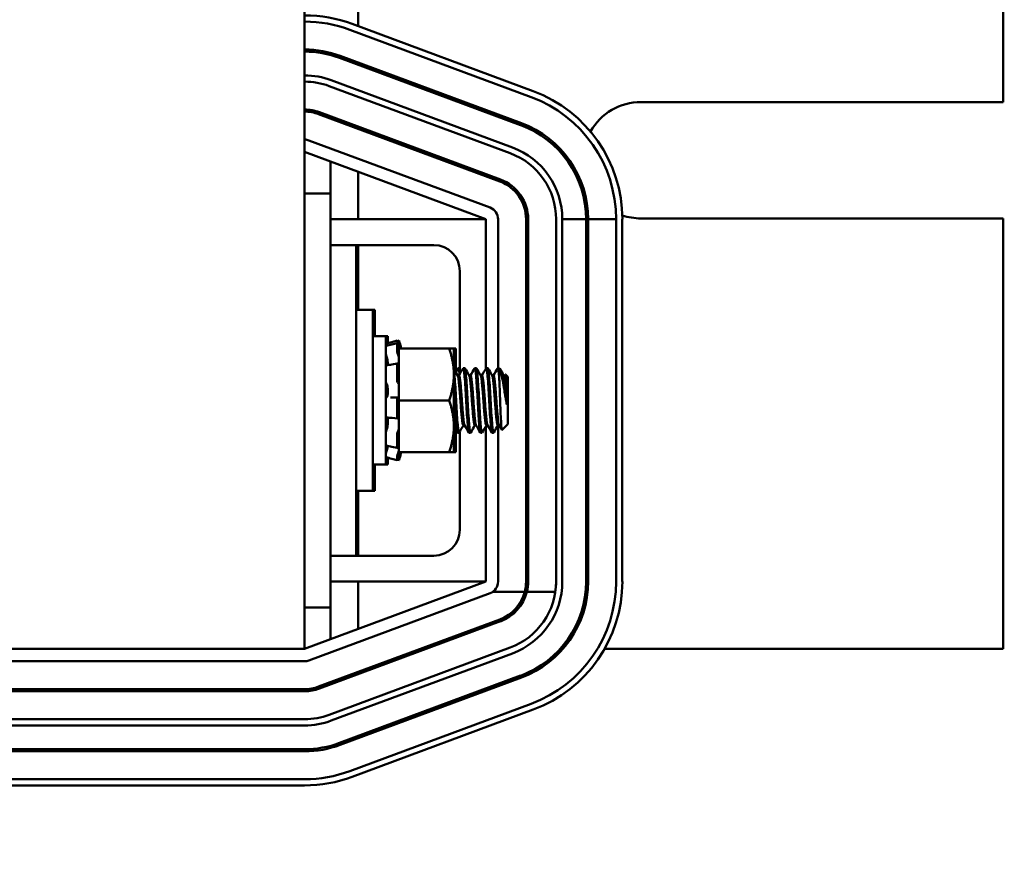
# Model space of a CAD drawing. Units: inches. Extents: x 2 to 86, y 1 to 67.
# Drawn here: x 15.6 to 18.6, y 37 to 39.4 of the extents above; entities that cross this region are included whole.
import ezdxf

# ---------------------------------------------------------------- set-up
doc = ezdxf.new("R2010")
doc.units = ezdxf.units.IN
doc.header["$LTSCALE"] = 4
doc.header["$MEASUREMENT"] = 0
doc.layers.add('Dimension (ANSI)', color=7, linetype='Continuous', lineweight=25)
doc.layers.add('Visible (ANSI)', color=7, linetype='Continuous', lineweight=50)
doc.styles.add('Note Text (ANSI)', font='tahoma.ttf')
doc.dimstyles.new('Default (ANSI)', dxfattribs={"dimscale": 4, "dimtxt": 0.12, "dimasz": 0.098425, "dimexe": 0.125, "dimexo": 0.0625, "dimgap": 0.031496, "dimtad": 0, "dimtih": 1, "dimtoh": 1, "dimrnd": 1e-08, "dimzin": 0, "dimdsep": 46, "dimtxsty": 'Note Text (ANSI)', "dimcen": 0.09, "dimdle": 0.393701, "dimclrd": 256, "dimclre": 256, "dimclrt": 256, "dimadec": 0, "dimazin": 1, "dimtfac": 1, "dimtofl": 0, "dimtmove": 0, "dimatfit": 3, "dimfxl": 1, "dimtolj": 1, "dimtzin": 4, "dimlwd": -1, "dimlwe": -1, "dimarcsym": 0})

# ---------------------------------------------------------------- blocks, each defined once
blk = doc.blocks.new('*D31')
at = {"layer": 'Defpoints', "color": 0, "transparency": 16777216}
for p in [(18.9259, 46.0849), (19.8311, 46.0849), (18.2721, 36.2387)]:
    blk.add_point(p, dxfattribs=at)
at = {"layer": 'Dimension (ANSI)', "transparency": 16777216}
for p, q in [((19.1759, 46.0849), (20.3311, 46.0849)), ((19.8311, 45.6912), (19.8311, 41.5376)), ((19.8311, 36.6324), (19.8311, 40.786)), ((18.5221, 36.2387), (20.3311, 36.2387))]:
    blk.add_line(p, q, dxfattribs=at)
for points in [[(19.7654, 45.6912), (19.8967, 45.6912), (19.8311, 46.0849)], [(19.7654, 36.6324), (19.8967, 36.6324), (19.8311, 36.2387)]]:
    blk.add_solid(points, dxfattribs=at)
at = {"layer": 'Dimension (ANSI)', "transparency": 16777216, "insert": (19.0601, 41.4117), "char_height": 0.48, "attachment_point": 1, "style": 'Note Text (ANSI)'}
blk.add_mtext('\\A1;16.00', dxfattribs=at)
blk = doc.blocks.new('*D35')
at = {"layer": 'Defpoints', "color": 0, "transparency": 16777216}
for p in [(10.0415, 57.4695), (18.5742, 15.3157), (23.2824, 15.3157)]:
    blk.add_point(p, dxfattribs=at)
at = {"layer": 'Dimension (ANSI)', "transparency": 16777216}
for p, q in [((10.2915, 57.4695), (23.7824, 57.4695)), ((23.2824, 57.0758), (23.2824, 39.4572)), ((23.2824, 15.7094), (23.2824, 38.7034)), ((18.8242, 15.3157), (23.7824, 15.3157))]:
    blk.add_line(p, q, dxfattribs=at)
for points in [[(23.2168, 57.0758), (23.3481, 57.0758), (23.2824, 57.4695)], [(23.2168, 15.7094), (23.3481, 15.7094), (23.2824, 15.3157)]]:
    blk.add_solid(points, dxfattribs=at)
at = {"layer": 'Dimension (ANSI)', "transparency": 16777216, "insert": (22.4888, 39.3313), "char_height": 0.48, "attachment_point": 1, "style": 'Note Text (ANSI)'}
blk.add_mtext('\\A1;68.50', dxfattribs=at)

msp = doc.modelspace()

# ---------------------------------------------------------------- linework, layer by layer
at = {"layer": 'Visible (ANSI)'}
for p, q in [((16.4908, 37.5656), (16.4908, 44.9502)), ((16.6505, 39.4165), (16.6505, 40.1455)), ((18.5677, 39.6327), (18.5677, 39.1908)), ((16.6258, 39.4059), (17.1643, 39.2059)), ((17.1707, 39.2232), (16.6322, 39.4232)), ((16.5677, 39.3309), (16.5677, 39.3372)), ((16.5947, 39.3223), (17.1332, 39.1223)), ((17.1353, 39.1281), (16.5969, 39.3281)), ((16.6505, 39.3016), (16.6505, 39.3081)), ((16.5701, 39.2559), (17.1085, 39.0559)), ((17.1021, 39.0386), (16.5637, 39.2386)), ((17.1021, 39.0386), (16.5637, 39.2386)), ((18.5677, 39.1908), (17.4908, 39.1908)), ((17.071, 38.955), (16.5326, 39.155)), ((16.5347, 39.1608), (17.0732, 38.9608)), ((16.5677, 39.1419), (16.5677, 39.1485)), ((16.6505, 39.1112), (16.6505, 39.1178)), ((17.0421, 38.8771), (16.5037, 39.0771)), ((16.4908, 39.0425), (17.0293, 38.8425)), ((16.5677, 38.9194), (16.5677, 39.0139)), ((16.6505, 38.8425), (16.6505, 38.9832)), ((16.4908, 38.9194), (16.5677, 38.9194)), ((16.5677, 38.7656), (16.5677, 38.9194)), ((16.5677, 38.8425), (17.0293, 38.8425)), ((17.0293, 38.8425), (17.0293, 38.3977)), ((17.0662, 38.4002), (17.0662, 38.8425)), ((17.1493, 37.7656), (17.1493, 38.8425)), ((17.1554, 38.8425), (17.1554, 37.7656)), ((17.2385, 37.7656), (17.2385, 38.8425)), ((17.2385, 37.7656), (17.2385, 38.8425)), ((17.3277, 38.8425), (17.257, 38.8425)), ((17.257, 38.8425), (17.257, 37.7656)), ((17.3277, 38.8425), (17.3277, 37.7656)), ((17.3339, 37.7656), (17.3339, 38.8425)), ((17.417, 38.8425), (17.3339, 38.8425)), ((17.417, 38.8425), (17.417, 37.7656)), ((17.4354, 37.7656), (17.4354, 38.8425)), ((17.4908, 38.845), (18.5677, 38.845)), ((18.5677, 38.845), (18.5677, 37.5656)), ((16.6446, 38.7656), (16.5677, 38.7656)), ((16.5677, 38.6117), (16.5677, 38.7656)), ((16.8754, 38.7656), (16.6446, 38.7656)), ((16.6446, 38.6117), (16.6446, 38.7656)), ((16.6505, 38.5733), (16.6505, 38.7656)), ((16.9523, 38.383), (16.9523, 38.6887)), ((16.5677, 38.6117), (16.5677, 37.9963)), ((16.6446, 38.6117), (16.6446, 37.9963)), ((16.6446, 38.5733), (16.6939, 38.5733)), ((16.6939, 38.5733), (16.6997, 38.5733)), ((16.6939, 38.5733), (16.6939, 38.0348)), ((16.6997, 38.5733), (16.6997, 38.4948)), ((16.6939, 38.4948), (16.7326, 38.4948)), ((16.7326, 38.4948), (16.7385, 38.4948)), ((16.7326, 38.1133), (16.7326, 38.4948)), ((16.7385, 38.4745), (16.7385, 38.4948)), ((16.7658, 38.4818), (16.7499, 38.4775)), ((16.7499, 38.4702), (16.7659, 38.4744)), ((16.7658, 38.4516), (16.7658, 38.4741)), ((16.7717, 38.4818), (16.7663, 38.4804)), ((16.7686, 38.4716), (16.7675, 38.4759)), ((16.7675, 38.47), (16.7686, 38.4659)), ((16.7681, 38.4734), (16.7718, 38.4744)), ((16.7715, 38.4609), (16.7686, 38.4716)), ((16.7717, 38.4579), (16.7717, 38.4741)), ((16.7745, 38.4716), (16.7733, 38.4759)), ((16.7733, 38.47), (16.7745, 38.4659)), ((16.7773, 38.4609), (16.7745, 38.4716)), ((16.7334, 38.439), (16.7326, 38.439)), ((16.7686, 38.4396), (16.7675, 38.4431)), ((16.7715, 38.4608), (16.7715, 38.4609)), ((16.7715, 38.4579), (16.7715, 38.4608)), ((16.7715, 38.4579), (16.7715, 38.4049)), ((16.9208, 38.4579), (16.7715, 38.4579)), ((16.7773, 38.4608), (16.7773, 38.4609)), ((16.7773, 38.4579), (16.7773, 38.4608)), ((16.9346, 38.4579), (16.9208, 38.4579)), ((16.9404, 38.4579), (16.9346, 38.4579)), ((16.9346, 38.381), (16.9346, 38.4579)), ((16.9404, 38.3874), (16.9404, 38.4579)), ((16.7383, 38.4154), (16.7383, 38.4089)), ((16.7504, 38.4108), (16.7664, 38.4135)), ((16.7658, 38.365), (16.7658, 38.411)), ((16.7675, 38.4122), (16.7686, 38.4095)), ((16.7715, 38.3547), (16.7715, 38.4049)), ((16.9346, 38.2271), (16.9346, 38.381)), ((16.9498, 38.378), (16.9459, 38.378)), ((16.9482, 38.4002), (16.9523, 38.4002)), ((16.9626, 38.4002), (16.9669, 38.4002)), ((16.984, 38.378), (16.9801, 38.378)), ((16.9968, 38.4002), (17.0011, 38.4002)), ((17.0182, 38.378), (17.0143, 38.378)), ((17.031, 38.4002), (17.0353, 38.4002)), ((17.0524, 38.378), (17.0485, 38.378)), ((17.0652, 38.4002), (17.0695, 38.4002)), ((17.0695, 38.4002), (17.0695, 38.3714)), ((17.0866, 38.378), (17.0827, 38.378)), ((17.0951, 38.3746), (17.0884, 38.3812)), ((17.0951, 38.2335), (17.0951, 38.3746)), ((16.7686, 38.3558), (16.7675, 38.3571)), ((16.7715, 38.3547), (16.7715, 38.304)), ((17.0917, 38.292), (17.0917, 38.3474)), ((16.7383, 38.337), (16.7383, 38.325)), ((16.7514, 38.3128), (16.7674, 38.313)), ((16.7658, 38.2552), (16.7658, 38.307)), ((16.7675, 38.313), (16.7686, 38.3128)), ((16.7715, 38.304), (16.7715, 38.2534)), ((16.9208, 38.304), (16.7715, 38.304)), ((16.7383, 38.2459), (16.7383, 38.2349)), ((16.767, 38.2507), (16.7509, 38.252)), ((16.7686, 38.2523), (16.7675, 38.2509)), ((16.7715, 38.2529), (16.7715, 38.2534)), ((16.7715, 38.2529), (16.7715, 38.2529)), ((16.7715, 38.2243), (16.7715, 38.2529)), ((16.9665, 38.2301), (16.9626, 38.2301)), ((17.0007, 38.2301), (16.9968, 38.2301)), ((17.0349, 38.2301), (17.031, 38.2301)), ((17.0691, 38.2301), (17.0652, 38.2301)), ((17.0662, 37.7656), (17.0662, 38.2301)), ((17.0951, 38.2335), (17.0776, 38.216)), ((16.7427, 38.2139), (16.7427, 38.2139)), ((16.7658, 38.164), (16.7658, 38.2019)), ((16.7675, 38.2105), (16.7686, 38.2128)), ((16.7715, 38.221), (16.7715, 38.2243)), ((16.7715, 38.2008), (16.7715, 38.221)), ((16.7715, 38.2008), (16.7715, 38.1502)), ((16.9346, 38.1502), (16.9346, 38.2271)), ((16.9404, 38.1502), (16.9404, 38.2162)), ((16.9405, 38.2161), (16.9404, 38.216)), ((16.9455, 38.2079), (16.9498, 38.2079)), ((16.9523, 37.9194), (16.9523, 38.2117)), ((16.9797, 38.2079), (16.984, 38.2079)), ((17.0139, 38.2079), (17.0182, 38.2079)), ((17.0293, 38.2265), (17.0293, 37.7656)), ((17.0481, 38.2079), (17.0524, 38.2079)), ((16.7358, 38.169), (16.7326, 38.169)), ((16.7662, 38.1626), (16.7501, 38.1661)), ((16.7686, 38.1685), (16.7675, 38.165)), ((16.7675, 38.1436), (16.7686, 38.1476)), ((16.7715, 38.1472), (16.7686, 38.1365)), ((16.7715, 38.1472), (16.7715, 38.1502)), ((16.9208, 38.1502), (16.7715, 38.1502)), ((16.7733, 38.1436), (16.7745, 38.1476)), ((16.7773, 38.1472), (16.7745, 38.1365)), ((16.7773, 38.1472), (16.7773, 38.1502)), ((16.9208, 38.1502), (16.9346, 38.1502)), ((16.9346, 38.1502), (16.9404, 38.1502)), ((16.6939, 38.1133), (16.7326, 38.1133)), ((16.6997, 38.1133), (16.6997, 38.0348)), ((16.7326, 38.1133), (16.7385, 38.1133)), ((16.7385, 38.1133), (16.7385, 38.1336)), ((16.7658, 38.1263), (16.7499, 38.1306)), ((16.7658, 38.1263), (16.7658, 38.1358)), ((16.7717, 38.1263), (16.7663, 38.1277)), ((16.7686, 38.1365), (16.7675, 38.1322)), ((16.7717, 38.1263), (16.7717, 38.1358)), ((16.7745, 38.1365), (16.7733, 38.1322)), ((16.6446, 38.0348), (16.6939, 38.0348)), ((16.6505, 37.8425), (16.6505, 38.0348)), ((16.6939, 38.0348), (16.6997, 38.0348)), ((16.5677, 37.8425), (16.5677, 37.9963)), ((16.6446, 37.8425), (16.6446, 37.9963)), ((16.5677, 37.6887), (16.5677, 37.8425)), ((16.6446, 37.8425), (16.5677, 37.8425)), ((16.6446, 37.8425), (16.8754, 37.8425)), ((17.0293, 37.7656), (16.4908, 37.5656)), ((17.0293, 37.7656), (16.5677, 37.7656)), ((16.6505, 37.6249), (16.6505, 37.7656)), ((16.5037, 37.531), (17.0421, 37.731)), ((17.0493, 37.7346), (17.1452, 37.7346)), ((17.1515, 37.7346), (17.2362, 37.7346)), ((16.4908, 37.6887), (16.5677, 37.6887)), ((16.5677, 37.5942), (16.5677, 37.6887)), ((17.071, 37.6531), (16.5326, 37.4531)), ((16.5347, 37.4473), (17.0732, 37.6473)), ((14.1831, 37.5656), (16.4908, 37.5656)), ((16.5637, 37.3694), (17.1021, 37.5694)), ((16.8531, 37.5656), (16.8354, 37.5656)), ((17.259, 37.5656), (17.2508, 37.5656)), ((18.5677, 37.5656), (17.3828, 37.5656)), ((14.1831, 37.5287), (16.4908, 37.5287)), ((17.1085, 37.5521), (16.5701, 37.3521)), ((17.1332, 37.4858), (16.5947, 37.2858)), ((16.5969, 37.28), (17.1353, 37.48)), ((16.4908, 37.4456), (14.1831, 37.4456)), ((14.1831, 37.4394), (16.4908, 37.4394)), ((17.1643, 37.4021), (16.6258, 37.2021)), ((16.6322, 37.1848), (17.1707, 37.3848)), ((14.1831, 37.3563), (16.4908, 37.3563)), ((16.4908, 37.3379), (14.1831, 37.3379)), ((16.4908, 37.2671), (13.8732, 37.2671)), ((16.4908, 37.261), (13.8898, 37.261)), ((16.4908, 37.1779), (14.1831, 37.1779)), ((14.1831, 37.1594), (16.4908, 37.1594))]:
    msp.add_line(p, q, dxfattribs=at)
for centre, radius, start, end in [((16.4908, 39.0425), 0.4062, 69.6236, 90), ((16.4908, 39.0425), 0.3877, 69.6236, 90), ((16.4908, 39.0425), 0.3046, 69.6236, 90), ((16.4908, 39.0425), 0.2985, 69.6236, 90), ((16.4908, 39.0425), 0.2277, 69.6236, 90), ((16.4908, 39.0425), 0.2092, 69.6236, 90), ((16.4908, 39.0425), 0.2092, 69.6236, 90), ((17.0293, 38.8425), 0.4062, 0, 69.6236), ((17.0293, 38.8425), 0.3877, 0, 69.6236), ((16.4908, 39.0425), 0.1262, 69.6236, 90), ((17.4908, 39.0179), 0.1729, 90, 150.352), ((16.4908, 39.0425), 0.12, 69.6236, 90), ((17.0293, 38.8425), 0.2985, 0, 69.6236), ((17.0293, 38.8425), 0.3046, 0, 69.6236), ((16.4908, 39.0425), 0.0369, 69.6236, 90), ((17.0293, 38.8425), 0.2277, 0, 69.6236), ((17.0293, 38.8425), 0.2092, 0, 69.6236), ((17.0293, 38.8425), 0.2092, 0, 69.6236), ((17.0293, 38.8425), 0.1262, 0, 69.6236), ((17.0293, 38.8425), 0.12, 0, 69.6236), ((17.0293, 38.8425), 0.0369, 0, 69.6236), ((17.4908, 39.0179), 0.1729, 251.2616, 270), ((16.8754, 38.6887), 0.0769, 0, 90), ((16.8754, 37.9194), 0.0769, 270, 0), ((17.0293, 37.7656), 0.0369, 290.3764, 0), ((17.0293, 37.7656), 0.2092, 290.3764, 0), ((17.0293, 37.7656), 0.2277, 290.3764, 0), ((17.0293, 37.7656), 0.2985, 290.3764, 0), ((17.0293, 37.7656), 0.3046, 290.3764, 0), ((17.0293, 37.7656), 0.12, 345.0309, 0), ((17.0293, 37.7656), 0.1262, 345.7769, 0), ((17.0293, 37.7656), 0.3877, 290.3764, 0), ((17.0293, 37.7656), 0.4062, 290.3764, 0), ((17.0293, 37.7656), 0.2092, 351.4807, 0), ((17.0293, 37.7656), 0.12, 290.3764, 345.0309), ((17.0293, 37.7656), 0.1262, 290.3764, 345.7769), ((16.4908, 37.5656), 0.0369, 270, 290.3764), ((16.4908, 37.5656), 0.12, 270, 290.3764), ((16.4908, 37.5656), 0.1262, 270, 290.3764), ((16.4908, 37.5656), 0.2092, 270, 290.3764), ((16.4908, 37.5656), 0.2277, 270, 290.3764), ((16.4908, 37.5656), 0.2985, 270, 290.3764), ((16.4908, 37.5656), 0.3046, 270, 290.3764), ((16.5337, 37.2354), 0.0489, 139.4855, 148.4813), ((16.5337, 37.2354), 0.0489, 46.335, 55.3308), ((16.4908, 37.5656), 0.3877, 270, 290.3764), ((16.4908, 37.5656), 0.4062, 270, 290.3764)]:
    msp.add_arc(centre, radius, start, end, dxfattribs=at)
for points in [[(16.7326, 38.4729), (16.7384, 38.4745), (16.7441, 38.476), (16.7499, 38.4775)], [(16.7326, 38.4656), (16.7326, 38.4658), (16.7327, 38.4659), (16.7327, 38.4659)], [(16.7327, 38.4659), (16.7384, 38.4673), (16.7442, 38.4688), (16.7499, 38.4702)], [(16.734, 38.4679), (16.7342, 38.4674), (16.7343, 38.4669), (16.7344, 38.4663)], [(16.7332, 38.4082), (16.739, 38.4089), (16.7447, 38.4098), (16.7504, 38.4108)], [(16.9346, 38.3975), (16.9385, 38.3908), (16.9424, 38.3841), (16.9463, 38.3774)], [(16.9405, 38.3873), (16.9429, 38.3915), (16.9453, 38.3956), (16.9477, 38.3997)], [(16.9494, 38.378), (16.9536, 38.3852), (16.9578, 38.3925), (16.9621, 38.3997)], [(16.9675, 38.3997), (16.9718, 38.3922), (16.9761, 38.3848), (16.9805, 38.3774)], [(16.9836, 38.378), (16.9878, 38.3852), (16.992, 38.3925), (16.9962, 38.3997)], [(17.0017, 38.3997), (17.006, 38.3922), (17.0103, 38.3848), (17.0147, 38.3774)], [(17.0178, 38.378), (17.022, 38.3852), (17.0262, 38.3925), (17.0304, 38.3997)], [(17.0359, 38.3997), (17.0402, 38.3922), (17.0445, 38.3848), (17.0488, 38.3774)], [(17.052, 38.378), (17.0562, 38.3852), (17.0604, 38.3925), (17.0646, 38.3997)], [(17.0709, 38.3983), (17.0749, 38.3913), (17.079, 38.3843), (17.083, 38.3774)], [(17.0862, 38.378), (17.0868, 38.379), (17.0874, 38.38), (17.088, 38.3811)], [(16.7459, 38.3128), (16.7477, 38.3128), (16.7496, 38.3128), (16.7514, 38.3128)], [(16.7509, 38.252), (16.7452, 38.2525), (16.7395, 38.2528), (16.7338, 38.253)], [(16.963, 38.2301), (16.9588, 38.2229), (16.9546, 38.2156), (16.9504, 38.2084)], [(16.9791, 38.2084), (16.9748, 38.2158), (16.9705, 38.2233), (16.9662, 38.2307)], [(16.9972, 38.2301), (16.993, 38.2229), (16.9888, 38.2156), (16.9846, 38.2084)], [(17.0133, 38.2084), (17.009, 38.2158), (17.0047, 38.2233), (17.0003, 38.2307)], [(17.0314, 38.2301), (17.0272, 38.2229), (17.023, 38.2156), (17.0188, 38.2084)], [(17.0475, 38.2084), (17.0432, 38.2158), (17.0389, 38.2233), (17.0345, 38.2307)], [(17.0656, 38.2301), (17.0614, 38.2229), (17.0572, 38.2156), (17.053, 38.2084)], [(17.0772, 38.2162), (17.0744, 38.221), (17.0715, 38.2259), (17.0687, 38.2307)], [(16.945, 38.2084), (16.9415, 38.2143), (16.938, 38.2203), (16.9346, 38.2263)], [(16.7501, 38.1661), (16.7444, 38.1673), (16.7387, 38.1685), (16.733, 38.1696)], [(16.7745, 38.1476), (16.7747, 38.1484), (16.7749, 38.1493), (16.7752, 38.1502)], [(16.7326, 38.1352), (16.7326, 38.1352), (16.7326, 38.1352), (16.7326, 38.1352)], [(16.7499, 38.1306), (16.7441, 38.1321), (16.7384, 38.1336), (16.7326, 38.1352)]]:
    msp.add_open_spline(points, degree=3, dxfattribs=at)
for points, knots in [([(16.734, 38.4679), (16.7338, 38.4686), (16.7337, 38.4692), (16.7333, 38.4705), (16.7332, 38.4711), (16.7329, 38.4721), (16.7328, 38.4724), (16.7327, 38.4728), (16.7327, 38.4729), (16.7326, 38.4729)], [0, 0, 0, 0, 0.00859945, 0.00859945, 0.01840172, 0.01840172, 0.02821181, 0.02821181, 0.03593854, 0.03593854, 0.03593854, 0.03593854]), ([(16.7658, 38.4818), (16.7659, 38.4818), (16.7659, 38.4817), (16.7661, 38.4811), (16.7662, 38.4807), (16.7665, 38.4796), (16.7666, 38.4789), (16.767, 38.4775), (16.7673, 38.4766), (16.7675, 38.4759)], [-0.03828151, -0.03828151, -0.03828151, -0.03828151, -0.0293661, -0.0293661, -0.01957728, -0.01957728, -0.00978864, -0.00978864, 0, 0, 0, 0]), ([(16.7675, 38.47), (16.7673, 38.4708), (16.767, 38.4715), (16.7666, 38.4728), (16.7665, 38.4733), (16.7662, 38.474), (16.7661, 38.4743), (16.7659, 38.4744), (16.7658, 38.4743), (16.7658, 38.4741)], [-0.1530952, -0.1530952, -0.1530952, -0.1530952, -0.14330656, -0.14330656, -0.13351792, -0.13351792, -0.12372911, -0.12372911, -0.11394031, -0.11394031, -0.11394031, -0.11394031]), ([(16.7715, 38.4608), (16.7712, 38.4618), (16.771, 38.4628), (16.77, 38.4663), (16.7693, 38.469), (16.7686, 38.4716)], [-0.34902268, -0.34902268, -0.34902268, -0.34902268, -0.3360897, -0.3360897, -0.3035424, -0.3035424, -0.3035424, -0.3035424]), ([(16.7686, 38.4659), (16.7693, 38.4634), (16.77, 38.4609), (16.771, 38.4578), (16.7712, 38.457), (16.7715, 38.4562)], [-0.5587079, -0.5587079, -0.5587079, -0.5587079, -0.5261606, -0.5261606, -0.51322763, -0.51322763, -0.51322763, -0.51322763]), ([(16.7717, 38.4818), (16.7717, 38.4818), (16.7717, 38.4817), (16.7719, 38.4811), (16.772, 38.4807), (16.7723, 38.4796), (16.7725, 38.4789), (16.7729, 38.4775), (16.7731, 38.4766), (16.7733, 38.4759)], [-0.03828151, -0.03828151, -0.03828151, -0.03828151, -0.0293661, -0.0293661, -0.01957728, -0.01957728, -0.00978864, -0.00978864, 0, 0, 0, 0]), ([(16.7733, 38.47), (16.7731, 38.4708), (16.7729, 38.4715), (16.7725, 38.4728), (16.7723, 38.4733), (16.772, 38.474), (16.7719, 38.4743), (16.7717, 38.4744), (16.7717, 38.4743), (16.7717, 38.4741)], [-0.1530952, -0.1530952, -0.1530952, -0.1530952, -0.14330656, -0.14330656, -0.13351792, -0.13351792, -0.12372911, -0.12372911, -0.11394031, -0.11394031, -0.11394031, -0.11394031]), ([(16.7773, 38.4608), (16.7771, 38.4618), (16.7768, 38.4628), (16.7759, 38.4663), (16.7751, 38.469), (16.7745, 38.4716)], [-0.34902268, -0.34902268, -0.34902268, -0.34902268, -0.3360897, -0.3360897, -0.3035424, -0.3035424, -0.3035424, -0.3035424]), ([(16.7745, 38.4659), (16.7751, 38.4634), (16.7759, 38.4609), (16.7766, 38.4584), (16.7767, 38.4582), (16.7768, 38.4579)], [-0.5587079, -0.5587079, -0.5587079, -0.5587079, -0.5261606, -0.5261606, -0.52212123, -0.52212123, -0.52212123, -0.52212123]), ([(16.734, 38.4365), (16.7338, 38.4371), (16.7337, 38.4377), (16.7333, 38.4391), (16.7332, 38.4399), (16.7329, 38.4414), (16.7328, 38.4421), (16.7327, 38.4433), (16.7326, 38.4438), (16.7326, 38.4442)], [0, 0, 0, 0, 0.00859945, 0.00859945, 0.01840172, 0.01840172, 0.02821181, 0.02821181, 0.03680973, 0.03680973, 0.03680973, 0.03680973]), ([(16.734, 38.4365), (16.7344, 38.4352), (16.7348, 38.4338), (16.7358, 38.4298), (16.7364, 38.427), (16.7374, 38.422), (16.7378, 38.4194), (16.7382, 38.4164), (16.7382, 38.4159), (16.7383, 38.4154)], [0.31874729, 0.31874729, 0.31874729, 0.31874729, 0.3360897, 0.3360897, 0.368637, 0.368637, 0.39988107, 0.39988107, 0.40654747, 0.40654747, 0.40654747, 0.40654747]), ([(16.7658, 38.4516), (16.7658, 38.4512), (16.7659, 38.4506), (16.7661, 38.4492), (16.7662, 38.4484), (16.7665, 38.4469), (16.7666, 38.446), (16.767, 38.4444), (16.7673, 38.4437), (16.7675, 38.4431)], [-0.0391549, -0.0391549, -0.0391549, -0.0391549, -0.0293661, -0.0293661, -0.01957728, -0.01957728, -0.00978864, -0.00978864, 0, 0, 0, 0]), ([(16.7715, 38.4292), (16.7712, 38.4303), (16.771, 38.4314), (16.77, 38.4351), (16.7693, 38.4375), (16.7686, 38.4396)], [-0.34902268, -0.34902268, -0.34902268, -0.34902268, -0.3360897, -0.3360897, -0.3035424, -0.3035424, -0.3035424, -0.3035424]), ([(16.7326, 38.4057), (16.7326, 38.4062), (16.7327, 38.4067), (16.7328, 38.4075), (16.7329, 38.4079), (16.7331, 38.4081), (16.7332, 38.4082), (16.7332, 38.4082)], [0, 0, 0, 0, 0.0085914, 0.0085914, 0.01840146, 0.01840146, 0.02331253, 0.02331253, 0.02331253, 0.02331253]), ([(16.7675, 38.4122), (16.7673, 38.4127), (16.767, 38.413), (16.7666, 38.4135), (16.7665, 38.4135), (16.7662, 38.4133), (16.7661, 38.413), (16.7659, 38.4122), (16.7658, 38.4116), (16.7658, 38.411)], [-0.1530952, -0.1530952, -0.1530952, -0.1530952, -0.14330656, -0.14330656, -0.13351792, -0.13351792, -0.12372911, -0.12372911, -0.11394031, -0.11394031, -0.11394031, -0.11394031]), ([(16.7686, 38.4095), (16.7693, 38.4079), (16.77, 38.4065), (16.771, 38.4053), (16.7712, 38.4051), (16.7715, 38.4049)], [-0.5587079, -0.5587079, -0.5587079, -0.5587079, -0.5261606, -0.5261606, -0.51322763, -0.51322763, -0.51322763, -0.51322763]), ([(16.9504, 38.2084), (16.9499, 38.2076), (16.9495, 38.2077), (16.9483, 38.2106), (16.9476, 38.2148), (16.9463, 38.2276), (16.9456, 38.2357), (16.9441, 38.2555), (16.9434, 38.267), (16.9419, 38.2913), (16.9413, 38.3039), (16.9399, 38.3285), (16.9392, 38.3404), (16.9377, 38.3624), (16.937, 38.3722), (16.9357, 38.3865), (16.9351, 38.3915), (16.9346, 38.395)], [-67.825335, -67.825335, -67.825335, -67.825335, -67.729287, -67.729287, -67.57084, -67.57084, -67.418696, -67.418696, -67.260631, -67.260631, -67.105503, -67.105503, -66.951544, -66.951544, -66.791466, -66.791466, -66.660691, -66.660691, -66.660691, -66.660691]), ([(16.9477, 38.3997), (16.9482, 38.4006), (16.9487, 38.4003), (16.9499, 38.3968), (16.9506, 38.3924), (16.9513, 38.3847), (16.9515, 38.3833), (16.9516, 38.3818)], [-2.8661394, -2.8661394, -2.8661394, -2.8661394, -2.7579003, -2.7579003, -2.6064993, -2.6064993, -2.5741458, -2.5741458, -2.5741458, -2.5741458]), ([(16.9621, 38.3997), (16.9628, 38.4009), (16.9635, 38.3998), (16.9649, 38.393), (16.9655, 38.3875), (16.9669, 38.3721), (16.9676, 38.3622), (16.9691, 38.3402), (16.9699, 38.3283), (16.9712, 38.3037), (16.9718, 38.2911), (16.9733, 38.2668), (16.974, 38.2553), (16.9755, 38.2356), (16.9762, 38.2274), (16.9775, 38.2147), (16.9782, 38.2105), (16.9792, 38.2082), (16.9795, 38.2079), (16.9797, 38.2079)], [-7.884612, -7.884612, -7.884612, -7.884612, -7.731634, -7.731634, -7.579749, -7.579749, -7.419797, -7.419797, -7.265957, -7.265957, -7.110824, -7.110824, -6.952884, -6.952884, -6.800861, -6.800861, -6.642509, -6.642509, -6.588113, -6.588113, -6.588113, -6.588113]), ([(16.9846, 38.2084), (16.984, 38.2074), (16.9834, 38.2079), (16.9821, 38.2122), (16.9815, 38.2171), (16.9802, 38.2311), (16.9794, 38.2398), (16.978, 38.2606), (16.9772, 38.2725), (16.9758, 38.2971), (16.9752, 38.3095), (16.9738, 38.3338), (16.9731, 38.3455), (16.9716, 38.3667), (16.9708, 38.376), (16.9695, 38.3901), (16.9689, 38.3951), (16.9678, 38.3994), (16.9673, 38.4002), (16.9669, 38.4002)], [-70.335408, -70.335408, -70.335408, -70.335408, -70.216378, -70.216378, -70.058656, -70.058656, -69.905852, -69.905852, -69.747046, -69.747046, -69.594051, -69.594051, -69.439462, -69.439462, -69.281059, -69.281059, -69.129813, -69.129813, -69.039928, -69.039928, -69.039928, -69.039928]), ([(16.9962, 38.3997), (16.9969, 38.4008), (16.9975, 38.4001), (16.9988, 38.395), (16.9994, 38.39), (17.0008, 38.3758), (17.0015, 38.3665), (17.003, 38.3453), (17.0037, 38.3336), (17.0051, 38.3092), (17.0057, 38.2968), (17.0071, 38.2722), (17.0079, 38.2603), (17.0094, 38.2396), (17.0101, 38.2309), (17.0114, 38.217), (17.0121, 38.2121), (17.0132, 38.2085), (17.0135, 38.2079), (17.0139, 38.2079)], [-5.374194, -5.374194, -5.374194, -5.374194, -5.242779, -5.242779, -5.091623, -5.091623, -4.93332, -4.93332, -4.778866, -4.778866, -4.625905, -4.625905, -4.467242, -4.467242, -4.314572, -4.314572, -4.156828, -4.156828, -4.07957, -4.07957, -4.07957, -4.07957]), ([(17.0188, 38.2084), (17.0181, 38.2072), (17.0174, 38.2081), (17.016, 38.2142), (17.0154, 38.2197), (17.014, 38.2347), (17.0133, 38.2439), (17.0118, 38.2656), (17.0111, 38.2778), (17.0097, 38.3026), (17.0091, 38.3149), (17.0077, 38.339), (17.0069, 38.3504), (17.0054, 38.3709), (17.0047, 38.3796), (17.0034, 38.3925), (17.0027, 38.3968), (17.0017, 38.3998), (17.0014, 38.4002), (17.0011, 38.4002)], [-72.846264, -72.846264, -72.846264, -72.846264, -72.702762, -72.702762, -72.547492, -72.547492, -72.393708, -72.393708, -72.233819, -72.233819, -72.081884, -72.081884, -71.926312, -71.926312, -71.767847, -71.767847, -71.616312, -71.616312, -71.549709, -71.549709, -71.549709, -71.549709]), ([(17.0304, 38.3997), (17.0309, 38.4006), (17.0315, 38.4003), (17.0327, 38.3968), (17.0333, 38.3924), (17.0346, 38.3794), (17.0354, 38.3707), (17.0369, 38.3502), (17.0376, 38.3388), (17.039, 38.3147), (17.0396, 38.3024), (17.041, 38.2776), (17.0418, 38.2654), (17.0432, 38.2438), (17.044, 38.2345), (17.0453, 38.2196), (17.0459, 38.2141), (17.0471, 38.2089), (17.0476, 38.2079), (17.0481, 38.2079)], [-2.866139, -2.866139, -2.866139, -2.866139, -2.7579, -2.7579, -2.606499, -2.606499, -2.44815, -2.44815, -2.29273, -2.29273, -2.140872, -2.140872, -1.981143, -1.981143, -1.827509, -1.827509, -1.672261, -1.672261, -1.570533, -1.570533, -1.570533, -1.570533]), ([(17.053, 38.2084), (17.0529, 38.2083), (17.0529, 38.2082), (17.0521, 38.2072), (17.0513, 38.2087), (17.0499, 38.2166), (17.0493, 38.2226), (17.0479, 38.2386), (17.0472, 38.2484), (17.0457, 38.2707), (17.0449, 38.283), (17.0436, 38.3079), (17.043, 38.3201), (17.0416, 38.3438), (17.0408, 38.355), (17.0393, 38.3747), (17.0386, 38.383), (17.0373, 38.3947), (17.0366, 38.3984), (17.0357, 38.4), (17.0355, 38.4002), (17.0353, 38.4002)], [-75.354854, -75.354854, -75.354854, -75.354854, -75.346, -75.346, -75.187427, -75.187427, -75.03439, -75.03439, -74.880018, -74.880018, -74.72174, -74.72174, -74.570595, -74.570595, -74.414507, -74.414507, -74.255012, -74.255012, -74.102745, -74.102745, -74.060383, -74.060383, -74.060383, -74.060383]), ([(17.0646, 38.3997), (17.065, 38.4004), (17.0654, 38.4004), (17.0665, 38.3984), (17.0671, 38.3953), (17.0683, 38.3856), (17.0688, 38.3792), (17.0695, 38.3714)], [-0.3573888, -0.3573888, -0.3573888, -0.3573888, -0.2734735, -0.2734735, -0.1352562, -0.1352562, -0.000001, -0.000001, -0.000001, -0.000001]), ([(17.0917, 38.292), (17.0905, 38.2989), (17.0894, 38.3061), (17.087, 38.3209), (17.0859, 38.3281), (17.083, 38.3451), (17.0814, 38.3545), (17.0782, 38.372), (17.0767, 38.3798), (17.0742, 38.39), (17.0732, 38.393), (17.0713, 38.3976), (17.0704, 38.3993), (17.0695, 38.4002)], [-0.6763028, -0.6763028, -0.6763028, -0.6763028, -0.5687939, -0.5687939, -0.4672244, -0.4672244, -0.3223816, -0.3223816, -0.1688615, -0.1688615, -0.0837602, -0.0837602, 0, 0, 0, 0]), ([(17.088, 38.3811), (17.0882, 38.3814), (17.0884, 38.3814), (17.089, 38.3802), (17.0895, 38.3774), (17.0902, 38.3703), (17.0905, 38.3667), (17.0911, 38.3571), (17.0914, 38.3525), (17.0917, 38.3474)], [-0.4609157, -0.4609157, -0.4609157, -0.4609157, -0.3792808, -0.3792808, -0.1751669, -0.1751669, -0.0750792, -0.0750792, 0, 0, 0, 0]), ([(16.734, 38.3544), (16.7338, 38.3547), (16.7337, 38.3551), (16.7333, 38.3562), (16.7332, 38.3569), (16.7329, 38.3583), (16.7328, 38.3591), (16.7327, 38.3606), (16.7326, 38.3613), (16.7326, 38.3619)], [0, 0, 0, 0, 0.00859945, 0.00859945, 0.01840172, 0.01840172, 0.02821181, 0.02821181, 0.03680973, 0.03680973, 0.03680973, 0.03680973]), ([(16.734, 38.3544), (16.7344, 38.3537), (16.7348, 38.3529), (16.7358, 38.3503), (16.7364, 38.3482), (16.7374, 38.3438), (16.7378, 38.3413), (16.7382, 38.3381), (16.7382, 38.3375), (16.7383, 38.337)], [0.31874729, 0.31874729, 0.31874729, 0.31874729, 0.3360897, 0.3360897, 0.368637, 0.368637, 0.39988107, 0.39988107, 0.40654747, 0.40654747, 0.40654747, 0.40654747]), ([(16.7658, 38.365), (16.7658, 38.3643), (16.7659, 38.3634), (16.7661, 38.3618), (16.7662, 38.361), (16.7665, 38.3595), (16.7666, 38.3589), (16.767, 38.3578), (16.7673, 38.3574), (16.7675, 38.3571)], [-0.0391549, -0.0391549, -0.0391549, -0.0391549, -0.0293661, -0.0293661, -0.01957728, -0.01957728, -0.00978864, -0.00978864, 0, 0, 0, 0]), ([(16.7715, 38.3498), (16.7712, 38.3506), (16.771, 38.3514), (16.77, 38.3537), (16.7693, 38.355), (16.7686, 38.3558)], [-0.34902268, -0.34902268, -0.34902268, -0.34902268, -0.3360897, -0.3360897, -0.3035424, -0.3035424, -0.3035424, -0.3035424]), ([(16.9346, 38.3457), (16.9353, 38.3348), (16.936, 38.323), (16.9373, 38.2982), (16.938, 38.2855), (16.9394, 38.2615), (16.9402, 38.2504), (16.9416, 38.2317), (16.9423, 38.2241), (16.9436, 38.2127), (16.9443, 38.2092), (16.9452, 38.208), (16.9454, 38.2079), (16.9455, 38.2079)], [-9.9052729, -9.9052729, -9.9052729, -9.9052729, -9.7547143, -9.7547143, -9.5971987, -9.5971987, -9.4404167, -9.4404167, -9.2891545, -9.2891545, -9.1307789, -9.1307789, -9.0991202, -9.0991202, -9.0991202, -9.0991202]), ([(17.0695, 38.3714), (17.0698, 38.3651), (17.0701, 38.358), (17.0708, 38.3427), (17.0711, 38.3346), (17.0718, 38.3159), (17.0722, 38.3033), (17.0731, 38.2778), (17.0736, 38.2665), (17.0745, 38.2469), (17.075, 38.2387), (17.0758, 38.2262), (17.0762, 38.2208), (17.077, 38.2164), (17.0773, 38.2157), (17.0776, 38.216)], [-5.211885, -5.211885, -5.211885, -5.211885, -4.903327, -4.903327, -4.596541, -4.596541, -4.215703, -4.215703, -3.882619, -3.882619, -3.569697, -3.569697, -3.285893, -3.285893, -3.124706, -3.124706, -3.124706, -3.124706]), ([(16.7383, 38.325), (16.7382, 38.3245), (16.7382, 38.324), (16.7378, 38.3212), (16.7374, 38.3192), (16.7364, 38.316), (16.7358, 38.3147), (16.7348, 38.3134), (16.7344, 38.3131), (16.734, 38.3129)], [0.45570283, 0.45570283, 0.45570283, 0.45570283, 0.46236923, 0.46236923, 0.49361331, 0.49361331, 0.5261606, 0.5261606, 0.54350301, 0.54350301, 0.54350301, 0.54350301]), ([(16.7326, 38.3069), (16.7326, 38.3076), (16.7327, 38.3083), (16.7328, 38.3097), (16.7329, 38.3104), (16.7332, 38.3115), (16.7333, 38.312), (16.7337, 38.3127), (16.7338, 38.3128), (16.734, 38.3129)], [0, 0, 0, 0, 0.0085914, 0.0085914, 0.01840146, 0.01840146, 0.02820421, 0.02820421, 0.03681057, 0.03681057, 0.03681057, 0.03681057]), ([(16.7675, 38.313), (16.7673, 38.3131), (16.767, 38.313), (16.7666, 38.3124), (16.7665, 38.3119), (16.7662, 38.3108), (16.7661, 38.3102), (16.7659, 38.3086), (16.7658, 38.3078), (16.7658, 38.307)], [-0.1530952, -0.1530952, -0.1530952, -0.1530952, -0.14330656, -0.14330656, -0.13351792, -0.13351792, -0.12372911, -0.12372911, -0.11394031, -0.11394031, -0.11394031, -0.11394031]), ([(16.7686, 38.3128), (16.7693, 38.3127), (16.77, 38.313), (16.771, 38.3142), (16.7712, 38.3146), (16.7715, 38.315)], [-0.5587079, -0.5587079, -0.5587079, -0.5587079, -0.5261606, -0.5261606, -0.51322763, -0.51322763, -0.51322763, -0.51322763]), ([(16.7338, 38.253), (16.7337, 38.253), (16.7336, 38.2531), (16.7333, 38.2533), (16.7332, 38.2536), (16.7329, 38.2545), (16.7328, 38.255), (16.7327, 38.2562), (16.7326, 38.2569), (16.7326, 38.2575)], [0.00390513, 0.00390513, 0.00390513, 0.00390513, 0.00859945, 0.00859945, 0.01840172, 0.01840172, 0.02821181, 0.02821181, 0.03680973, 0.03680973, 0.03680973, 0.03680973]), ([(16.7383, 38.2349), (16.7382, 38.2343), (16.7382, 38.2338), (16.7378, 38.2305), (16.7374, 38.2278), (16.7364, 38.223), (16.7358, 38.2204), (16.7348, 38.2171), (16.7344, 38.216), (16.734, 38.215)], [0.45570283, 0.45570283, 0.45570283, 0.45570283, 0.46236923, 0.46236923, 0.49361331, 0.49361331, 0.5261606, 0.5261606, 0.54350301, 0.54350301, 0.54350301, 0.54350301]), ([(16.7359, 38.2529), (16.7363, 38.2526), (16.7366, 38.2521), (16.7374, 38.2505), (16.7378, 38.249), (16.7382, 38.2468), (16.7382, 38.2463), (16.7383, 38.2459)], [0.34851185, 0.34851185, 0.34851185, 0.34851185, 0.368637, 0.368637, 0.39988107, 0.39988107, 0.40654747, 0.40654747, 0.40654747, 0.40654747]), ([(16.7658, 38.2552), (16.7658, 38.2544), (16.7659, 38.2536), (16.7661, 38.2523), (16.7662, 38.2518), (16.7665, 38.251), (16.7666, 38.2508), (16.767, 38.2506), (16.7673, 38.2507), (16.7675, 38.2509)], [-0.0391549, -0.0391549, -0.0391549, -0.0391549, -0.0293661, -0.0293661, -0.01957728, -0.01957728, -0.00978864, -0.00978864, 0, 0, 0, 0]), ([(16.7715, 38.2529), (16.7712, 38.2531), (16.771, 38.2533), (16.77, 38.2535), (16.7693, 38.2531), (16.7686, 38.2523)], [-0.34902268, -0.34902268, -0.34902268, -0.34902268, -0.3360897, -0.3360897, -0.3035424, -0.3035424, -0.3035424, -0.3035424]), ([(16.7326, 38.207), (16.7326, 38.2076), (16.7327, 38.2082), (16.7328, 38.2097), (16.7329, 38.2104), (16.7332, 38.212), (16.7333, 38.2128), (16.7337, 38.214), (16.7338, 38.2146), (16.734, 38.215)], [0, 0, 0, 0, 0.0085914, 0.0085914, 0.01840146, 0.01840146, 0.02820421, 0.02820421, 0.03681057, 0.03681057, 0.03681057, 0.03681057]), ([(16.7675, 38.2105), (16.7673, 38.21), (16.767, 38.2095), (16.7666, 38.2081), (16.7665, 38.2073), (16.7662, 38.2058), (16.7661, 38.2049), (16.7659, 38.2033), (16.7658, 38.2025), (16.7658, 38.2019)], [-0.1530952, -0.1530952, -0.1530952, -0.1530952, -0.14330656, -0.14330656, -0.13351792, -0.13351792, -0.12372911, -0.12372911, -0.11394031, -0.11394031, -0.11394031, -0.11394031]), ([(16.7686, 38.2128), (16.7693, 38.2142), (16.77, 38.216), (16.771, 38.2191), (16.7712, 38.22), (16.7715, 38.221)], [-0.5587079, -0.5587079, -0.5587079, -0.5587079, -0.5261606, -0.5261606, -0.51322763, -0.51322763, -0.51322763, -0.51322763]), ([(16.733, 38.1696), (16.7329, 38.1696), (16.7328, 38.1697), (16.7327, 38.1702), (16.7326, 38.1705), (16.7326, 38.1709)], [0.02022853, 0.02022853, 0.02022853, 0.02022853, 0.02821181, 0.02821181, 0.03680973, 0.03680973, 0.03680973, 0.03680973]), ([(16.7334, 38.169), (16.7332, 38.1685), (16.7331, 38.1679), (16.7329, 38.1667), (16.7328, 38.1659), (16.7327, 38.1648), (16.7326, 38.1643), (16.7326, 38.1639)], [0.01140041, 0.01140041, 0.01140041, 0.01140041, 0.01840172, 0.01840172, 0.02821181, 0.02821181, 0.03680973, 0.03680973, 0.03680973, 0.03680973]), ([(16.7715, 38.1756), (16.7712, 38.1751), (16.771, 38.1746), (16.77, 38.1725), (16.7693, 38.1706), (16.7686, 38.1685)], [-0.34902268, -0.34902268, -0.34902268, -0.34902268, -0.3360897, -0.3360897, -0.3035424, -0.3035424, -0.3035424, -0.3035424]), ([(16.7326, 38.1442), (16.7326, 38.1445), (16.7327, 38.1448), (16.7328, 38.1457), (16.7329, 38.1463), (16.7332, 38.1476), (16.7333, 38.1484), (16.7337, 38.1498), (16.7338, 38.1505), (16.734, 38.1511)], [0, 0, 0, 0, 0.0085914, 0.0085914, 0.01840146, 0.01840146, 0.02820421, 0.02820421, 0.03681057, 0.03681057, 0.03681057, 0.03681057]), ([(16.7379, 38.1686), (16.7377, 38.167), (16.7373, 38.1651), (16.7364, 38.1609), (16.7358, 38.1582), (16.7348, 38.154), (16.7344, 38.1525), (16.734, 38.1511)], [0.46919902, 0.46919902, 0.46919902, 0.46919902, 0.49361331, 0.49361331, 0.5261606, 0.5261606, 0.54350301, 0.54350301, 0.54350301, 0.54350301]), ([(16.7658, 38.164), (16.7658, 38.1635), (16.7659, 38.1631), (16.7661, 38.1626), (16.7662, 38.1626), (16.7665, 38.1628), (16.7666, 38.163), (16.767, 38.1638), (16.7673, 38.1644), (16.7675, 38.165)], [-0.0391549, -0.0391549, -0.0391549, -0.0391549, -0.0293661, -0.0293661, -0.01957728, -0.01957728, -0.00978864, -0.00978864, 0, 0, 0, 0]), ([(16.7675, 38.1436), (16.7673, 38.1429), (16.767, 38.1421), (16.7666, 38.1405), (16.7665, 38.1397), (16.7662, 38.1383), (16.7661, 38.1376), (16.7659, 38.1365), (16.7658, 38.1361), (16.7658, 38.1358)], [-0.1530952, -0.1530952, -0.1530952, -0.1530952, -0.14330656, -0.14330656, -0.13351792, -0.13351792, -0.12372911, -0.12372911, -0.11394031, -0.11394031, -0.11394031, -0.11394031]), ([(16.7686, 38.1476), (16.7693, 38.15), (16.77, 38.1527), (16.771, 38.1565), (16.7712, 38.1576), (16.7715, 38.1587)], [-0.5587079, -0.5587079, -0.5587079, -0.5587079, -0.5261606, -0.5261606, -0.51322763, -0.51322763, -0.51322763, -0.51322763]), ([(16.7733, 38.1436), (16.7731, 38.1429), (16.7729, 38.1421), (16.7725, 38.1405), (16.7723, 38.1397), (16.772, 38.1383), (16.7719, 38.1376), (16.7717, 38.1365), (16.7717, 38.1361), (16.7717, 38.1358)], [-0.1530952, -0.1530952, -0.1530952, -0.1530952, -0.14330656, -0.14330656, -0.13351792, -0.13351792, -0.12372911, -0.12372911, -0.11394031, -0.11394031, -0.11394031, -0.11394031]), ([(16.7658, 38.1263), (16.7658, 38.1262), (16.7659, 38.1264), (16.7661, 38.1269), (16.7662, 38.1274), (16.7665, 38.1285), (16.7666, 38.1291), (16.767, 38.1306), (16.7673, 38.1314), (16.7675, 38.1322)], [-0.0391549, -0.0391549, -0.0391549, -0.0391549, -0.0293661, -0.0293661, -0.01957728, -0.01957728, -0.00978864, -0.00978864, 0, 0, 0, 0]), ([(16.7717, 38.1263), (16.7717, 38.1262), (16.7717, 38.1264), (16.7719, 38.1269), (16.772, 38.1274), (16.7723, 38.1285), (16.7725, 38.1291), (16.7729, 38.1306), (16.7731, 38.1314), (16.7733, 38.1322)], [-0.0391549, -0.0391549, -0.0391549, -0.0391549, -0.0293661, -0.0293661, -0.01957728, -0.01957728, -0.00978864, -0.00978864, 0, 0, 0, 0])]:
    msp.add_open_spline(points, degree=3, knots=knots, dxfattribs=at)
for points, weights in [([(16.9208, 38.4579), (16.9346, 38.4167), (16.9346, 38.381)], [1.90687183186, 2.05436888136, 2.05436888136]), ([(16.9346, 38.4301), (16.9396, 38.4082), (16.9403, 38.3876)], [1.98891572277, 2.04520791538, 2.0530866927]), ([(16.9346, 38.381), (16.9346, 38.3453), (16.9208, 38.304)], [2.05436888136, 2.05436888136, 1.90687183186]), ([(16.9208, 38.304), (16.9346, 38.2628), (16.9346, 38.2271)], [1.90687183186, 2.05436888136, 2.05436888136]), ([(16.9346, 38.2271), (16.9346, 38.1914), (16.9208, 38.1502)], [2.05436888136, 2.05436888136, 1.90687183186]), ([(16.9401, 38.2167), (16.9392, 38.1979), (16.9346, 38.178)], [2.05122299792, 2.04001938633, 1.98891572277])]:
    msp.add_rational_spline(points, weights, degree=2, dxfattribs=at)
for points, weights, knots in [([(16.9626, 38.2301), (16.9611, 38.2301), (16.9598, 38.24), (16.9569, 38.2613), (16.9541, 38.304), (16.9512, 38.3467), (16.9484, 38.3681), (16.9474, 38.3754), (16.9463, 38.3774)], [0.933012701892, 0.933012701893, 1, 0.866025403784, 1, 0.866025403784, 1, 0.94947953213, 0.937060581203], [0.046703297, 0.046703297, 0.046703297, 0.047619048, 0.047619048, 0.049450549, 0.049450549, 0.051282051, 0.051282051, 0.051972692, 0.051972692, 0.051972692]), ([(16.9662, 38.2307), (16.965, 38.2327), (16.9641, 38.24), (16.9612, 38.2613), (16.9584, 38.304), (16.9555, 38.3467), (16.9527, 38.3681), (16.9513, 38.378), (16.9498, 38.378)], [0.937060581204, 0.949479532133, 1, 0.866025403784, 1, 0.866025403784, 1, 0.933012701892, 0.933012701892], [0.046928407, 0.046928407, 0.046928407, 0.047619048, 0.047619048, 0.049450549, 0.049450549, 0.051282051, 0.051282051, 0.052197802, 0.052197802, 0.052197802]), ([(16.9968, 38.2301), (16.9953, 38.2301), (16.994, 38.24), (16.9911, 38.2613), (16.9883, 38.304), (16.9854, 38.3467), (16.9826, 38.3681), (16.9816, 38.3754), (16.9805, 38.3774)], [0.933012701892, 0.933012701893, 1, 0.866025403784, 1, 0.866025403784, 1, 0.94947953213, 0.937060581203], [0.035714286, 0.035714286, 0.035714286, 0.036630037, 0.036630037, 0.038461538, 0.038461538, 0.04029304, 0.04029304, 0.040983681, 0.040983681, 0.040983681]), ([(17.0003, 38.2307), (16.9992, 38.2327), (16.9982, 38.24), (16.9954, 38.2613), (16.9925, 38.304), (16.9897, 38.3467), (16.9868, 38.3681), (16.9855, 38.378), (16.984, 38.378)], [0.937060581204, 0.949479532133, 1, 0.866025403784, 1, 0.866025403784, 1, 0.933012701892, 0.933012701892], [0.035939396, 0.035939396, 0.035939396, 0.036630037, 0.036630037, 0.038461538, 0.038461538, 0.04029304, 0.04029304, 0.041208791, 0.041208791, 0.041208791]), ([(17.031, 38.2301), (17.0295, 38.2301), (17.0282, 38.24), (17.0253, 38.2613), (17.0225, 38.304), (17.0196, 38.3467), (17.0168, 38.3681), (17.0158, 38.3754), (17.0147, 38.3774)], [0.933012701892, 0.933012701893, 1, 0.866025403784, 1, 0.866025403784, 1, 0.94947953213, 0.937060581203], [0.024725275, 0.024725275, 0.024725275, 0.025641026, 0.025641026, 0.027472527, 0.027472527, 0.029304029, 0.029304029, 0.02999467, 0.02999467, 0.02999467]), ([(17.0345, 38.2307), (17.0334, 38.2327), (17.0324, 38.24), (17.0296, 38.2613), (17.0267, 38.304), (17.0239, 38.3467), (17.021, 38.3681), (17.0197, 38.378), (17.0182, 38.378)], [0.937060581204, 0.949479532133, 1, 0.866025403784, 1, 0.866025403784, 1, 0.933012701892, 0.933012701892], [0.024950385, 0.024950385, 0.024950385, 0.025641026, 0.025641026, 0.027472527, 0.027472527, 0.029304029, 0.029304029, 0.03021978, 0.03021978, 0.03021978]), ([(17.0652, 38.2301), (17.0637, 38.2301), (17.0623, 38.24), (17.0595, 38.2613), (17.0566, 38.304), (17.0538, 38.3467), (17.0509, 38.3681), (17.05, 38.3754), (17.0488, 38.3774)], [0.933012701892, 0.933012701893, 1, 0.866025403784, 1, 0.866025403784, 1, 0.94947953213, 0.937060581203], [0.013736264, 0.013736264, 0.013736264, 0.014652015, 0.014652015, 0.016483516, 0.016483516, 0.018315018, 0.018315018, 0.019005659, 0.019005659, 0.019005659]), ([(17.0687, 38.2307), (17.0676, 38.2327), (17.0666, 38.24), (17.0638, 38.2613), (17.0609, 38.304), (17.0581, 38.3467), (17.0552, 38.3681), (17.0539, 38.378), (17.0524, 38.378)], [0.937060581204, 0.949479532133, 1, 0.866025403784, 1, 0.866025403784, 1, 0.933012701892, 0.933012701892], [0.013961374, 0.013961374, 0.013961374, 0.014652015, 0.014652015, 0.016483516, 0.016483516, 0.018315018, 0.018315018, 0.019230769, 0.019230769, 0.019230769]), ([(17.0917, 38.292), (17.0912, 38.298), (17.0908, 38.304), (17.088, 38.3467), (17.0851, 38.3681), (17.0842, 38.3754), (17.083, 38.3774)], [0.964022189567, 0.978589470042, 1, 0.866025403784, 1, 0.94947953213, 0.937060581203], [0.005201813, 0.005201813, 0.005201813, 0.005494505, 0.005494505, 0.007326007, 0.007326007, 0.008016648, 0.008016648, 0.008016648]), ([(17.0917, 38.3474), (17.0905, 38.3602), (17.0894, 38.3681), (17.0881, 38.378), (17.0866, 38.378)], [0.93549495028, 0.945907627743, 1, 0.933012701892, 0.933012701892], [0.006586537, 0.006586537, 0.006586537, 0.007326007, 0.007326007, 0.008241758, 0.008241758, 0.008241758])]:
    msp.add_rational_spline(points, weights, degree=2, knots=knots, dxfattribs=at)

# ---------------------------------------------------------------- dimensions: what is measured, and where the dimension line sits
at = {"layer": 'Dimension (ANSI)'}
for base, p1, p2, angle, picture, middle in [((23.2824, 15.3157), (10.0415, 57.4695), (18.5742, 15.3157), 270, '*D35', (23.2824, 39.0803)), ((19.8311, 46.0849), (18.2721, 36.2387), (18.9259, 46.0849), 90, '*D31', (19.8311, 41.1618))]:
    dim = msp.add_linear_dim(base=base, p1=p1, p2=p2, angle=angle, dimstyle='Default (ANSI)', override={"dimgap": 0.031496, "dimdec": 2, "dimlfac": 1.625, "dimtol": 0, "dimlim": 0, "dimtp": 0, "dimtm": 0, "dimtdec": 2, "dimatfit": 1}, dxfattribs=at)
    dim.commit()
    dim.dimension.update_dxf_attribs({"geometry": picture, "text_midpoint": middle, "dimtype": 160})

doc.saveas('drawing.dxf')
